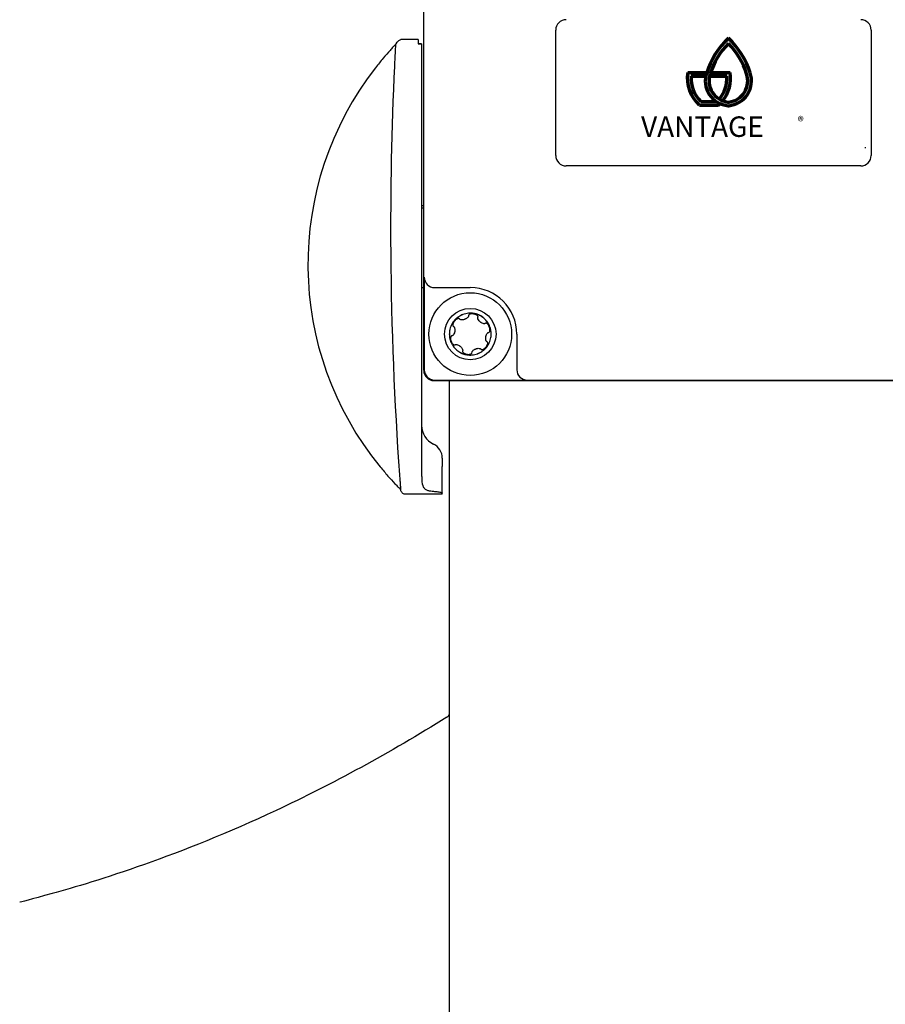
# Model space of a CAD drawing. Units: millimetres. Extents: x -2815 to 7458, y -10783 to 1479.
# Drawn here: x 4887 to 4971, y -8469 to -8374 of the extents above; entities that cross this region are included whole.
import ezdxf

# ---------------------------------------------------------------- set-up
doc = ezdxf.new("R2010")
doc.units = ezdxf.units.MM
doc.header["$LTSCALE"] = 20
doc.layers.add('Border', color=7, linetype='Continuous')
doc.layers.add('Border (ISO)', color=7, linetype='Continuous', lineweight=70)
doc.styles.add('Note Text (DIN)', font='txt')
doc.styles.get("Standard").update_dxf_attribs({"font": 'isocpeur.ttf'})
doc.dimstyles.new('Default (DIN)', dxfattribs={"dimscale": 17, "dimtxt": 2.5, "dimasz": 2.5, "dimexe": 3.175, "dimexo": 0.8, "dimgap": 0.8, "dimtad": 1, "dimrnd": 1e-08, "dimdsep": 46, "dimtxsty": 'Note Text (DIN)', "dimcen": 0.09, "dimdle": 10, "dimclrd": 256, "dimclre": 256, "dimclrt": 256, "dimadec": 0, "dimazin": 2, "dimtfac": 0.8, "dimtmove": 0, "dimatfit": 3, "dimfxl": 1, "dimtolj": 1, "dimlwd": -1, "dimlwe": -1, "dimarcsym": 0})

# ---------------------------------------------------------------- blocks, each defined once
blk = doc.blocks.new('logo')
h = blk.add_hatch(color=256)
h.dxf.hatch_style = 1
h.paths.add_polyline_path([(3245.2, 2257.9, 0.129449), (3128.5, 2073, 0.488671), (3243.7, 1895.5, 0.044082), (3247.2, 1895.5, 0.487433), (3361.9, 2073, 0.129449)])
h.paths.add_polyline_path([(3245.2, 2230, -0.117795), (3342.9, 2066.7, -0.479981), (3247.5, 1915.1, -0.057056), (3243, 1915.1, -0.47998), (3147.5, 2066.7, -0.117789)], flags=16)
h = blk.add_hatch(color=256)
h.dxf.hatch_style = 1
h.paths.add_polyline_path([(3192.2, 1898.4, 0.015082), (3200.7, 1906.6, -0.045296), (3179.5, 1918.4), (3097.1, 1918.4, -0.215554), (3044.6, 2053.6), (3123.4, 2053.6, -0.037376), (3128.5, 2073, -0.000395), (3128.8, 2073.6), (3026.6, 2073.6, 0.252378), (3089.2, 1898.4)])
h = blk.add_hatch(color=256)
h.dxf.hatch_style = 1
h.paths.add_polyline_path([(3196.1, 1931.3, 0.044757), (3214.5, 1922.2, 0.208541), (3254.8, 2073.6), (3149.8, 2073.6, 0.004437), (3147.5, 2066.7, 0.029635), (3143.9, 2053.6), (3236.3, 2053.6), (3236.8, 2053.6, -0.189682)])
for p, q in [((3026.6, 2073.6), (3128.8, 2073.6)), ((3149.8, 2073.6), (3254.8, 2073.6)), ((3123.4, 2053.6), (3044.6, 2053.6)), ((3045, 2053.6), (3123.4, 2053.6)), ((3143.9, 2053.6), (3236.8, 2053.6)), ((3236.3, 2053.6), (3143.9, 2053.6)), ((3097.1, 1918.4), (3179.5, 1918.4)), ((3089.2, 1898.4), (3192.2, 1898.4))]:
    blk.add_line(p, q)
for centre, radius, start, end in [((3538.1, 1943.9), 429.4, 132.9969, 162.5004), ((3538.1, 1943.9), 409.4, 135.6658, 162.5373), ((2952.4, 1943.9), 429.4, 17.4996, 47.0031), ((2952.4, 1943.9), 409.4, 17.4624, 44.3352), ((3220.4, 2044.1), 196.1, 171.334, 227.9915), ((3255.3, 2029.1), 134.1, 160.8878, 265.0616), ((3256, 2029.2), 114.8, 160.9086, 263.469), ((3060.9, 2044.1), 196.1, 321.5472, 8.666), ((3235.2, 2029.1), 134.1, 275.1578, 19.1023), ((3234.5, 2029.2), 114.8, 276.531, 19.0914), ((3220.4, 2044.1), 176.1, 176.893, 225.5498), ((3060.9, 2044.1), 176.1, 320.1456, 3.107), ((3060.9, 2044.1), 196.1, 312.0085, 315.4647), ((3245.2, 1935), 20, 263.469, 276.531), ((3245.4, 1915.4), 20, 265.0616, 275.1578)]:
    blk.add_arc(centre, radius, start, end)
blk = doc.blocks.new('cass zijkant boven')
at = {"layer": 'Border'}
for p, q in [((10187.365, 14841.701), (10187.365, 14933.701)), ((10200.133, 14862.481), (10200.133, 14874.627)), ((10230.633, 14874.627), (10230.633, 14862.481)), ((10186.815, 14873.701), (10185.139, 14873.701)), ((10186.815, 14873.701), (10186.822, 14873.292)), ((10186.822, 14873.301), (10187.165, 14873.301)), ((10187.165, 14873.292), (10186.822, 14873.292)), ((10187.165, 14873.301), (10187.165, 14873.292)), ((10187.165, 14873.292), (10187.165, 14872.788)), ((10187.165, 14872.788), (10187.165, 14871.152)), ((10187.165, 14871.152), (10187.165, 14831.738)), ((10230.075, 14863.191), (10230.075, 14863.29)), ((10229.633, 14861.481), (10201.133, 14861.481)), ((10187.365, 14857.601), (10187.165, 14857.601)), ((10187.165, 14857.406), (10187.365, 14857.406)), ((10187.418, 14850.701), (10187.418, 14841.754)), ((10187.165, 14849.701), (10187.365, 14849.701)), ((10188.417, 14849.701), (10191.866, 14849.701)), ((10196.365, 14845.202), (10196.365, 14841.754)), ((10188.417, 14840.754), (10197.365, 14840.754)), ((10188.365, 14840.701), (10242.418, 14840.701)), ((10189.865, 14555.378), (10189.865, 14840.701)), ((10233.865, 14840.701), (10189.865, 14840.701)), ((10189.165, 14833.201), (10189.165, 14832.396)), ((10189.165, 14829.815), (10189.165, 14832.396)), ((10189.165, 14829.701), (10185.628, 14829.701)), ((10189.165, 14829.701), (10189.165, 14829.815))]:
    blk.add_line(p, q, dxfattribs=at)
for radius in [4, 2.49]:
    blk.add_circle((10191.865, 14845.201), radius, dxfattribs=at)
for centre, radius, start, end in [((10201.133, 14874.627), 1, 90, 180), ((10229.633, 14874.627), 1, 0, 90), ((10207.123, 14851.949), 30.957, 142.05862, 219.24534), ((10201.133, 14862.481), 1, 180, 270), ((10229.633, 14862.481), 1, 270, 0), ((10189.165, 14836.364), 2, 180, 244.62307), ((10187.665, 14833.201), 1.5, 0, 64.62307)]:
    blk.add_arc(centre, radius, start, end, dxfattribs=at)
for centre, major_axis, ratio, start_param, end_param in [((10188.418, 14850.701), (-0.707, -0.707), 0.999695, 5.497939, 7.068431), ((10191.865, 14845.201), (3.183, 3.183), 0.999695, 5.497939, 7.068431), ((10192.23, 14846.919), (-0.532, 0.085), 0.449624, 6.278825, 6.398467), ((10190.564, 14846.381), (-0.343, -0.424), 0.44716, 6.278602, 6.39758), ((10193.457, 14845.933), (0.112, -0.315), 0.57009, 3.149212, 3.301236), ((10190.216, 14844.608), (0.172, -0.453), 0.474411, 6.280387, 6.406667), ((10193.172, 14844.028), (-0.338, -0.417), 0.450675, 3.137123, 3.257038), ((10191.643, 14843.465), (-0.389, 0.067), 0.524943, 3.143153, 3.282999), ((10188.365, 14841.701), (-0.707, -0.707), 0.999695, 5.497939, 7.068431), ((10188.418, 14841.754), (-0.707, -0.707), 0.999695, 5.497939, 7.068431), ((10197.365, 14841.754), (-0.707, -0.707), 0.999695, 5.497939, 7.068431), ((10185.79, 14807.293), (2.993, -3.016), 0.917262, 0.746011, 0.746057)]:
    blk.add_ellipse(centre, major_axis=major_axis, ratio=ratio, start_param=start_param, end_param=end_param, dxfattribs=at)
for points, knots in [([(10184.641, 14873.23), (10184.604, 14873.191), (10184.565, 14873.149), (10184.482, 14873.06), (10184.439, 14873.014), (10184.393, 14872.965), (10184.348, 14872.916), (10184.302, 14872.865), (10184.206, 14872.761), (10184.157, 14872.707), (10184.108, 14872.652)], [0, 0, 0, 0, 0.0243239, 0.0243239, 0.04864781, 0.04864781, 0.04864781, 0.07297171, 0.07297171, 0.09729561, 0.09729561, 0.09729561, 0.09729561]), ([(10184.108, 14872.652), (10183.896, 14872.417), (10183.672, 14872.16), (10183.2, 14871.599), (10182.951, 14871.293), (10182.709, 14870.983)], [0, 0, 0, 0, 0.1034742, 0.1034742, 0.2177482, 0.2177482, 0.2177482, 0.2177482]), ([(10184.593, 14872.334), (10184.592, 14872.307), (10184.59, 14872.27), (10184.584, 14872.152), (10184.579, 14872.058), (10184.566, 14871.802), (10184.558, 14871.629), (10184.544, 14871.333), (10184.538, 14871.22), (10184.533, 14871.105)], [0, 0, 0, 0, 0.0291716, 0.0291716, 0.0758463, 0.0758463, 0.1365233, 0.1365233, 0.1712462, 0.1712462, 0.1712462, 0.1712462]), ([(10184.533, 14871.105), (10184.252, 14865.137), (10184.13, 14859.084), (10184.227, 14845.797), (10184.521, 14838.575), (10185.025, 14831.571)], [0, 0, 0, 0, 1.807584, 1.807584, 3.983533, 3.983533, 3.983533, 3.983533]), ([(10193.763, 14845.908), (10193.733, 14845.987), (10193.664, 14846.142), (10193.528, 14846.366), (10193.358, 14846.577), (10193.173, 14846.754), (10192.974, 14846.902), (10192.823, 14846.989), (10192.715, 14847.041), (10192.651, 14847.07), (10192.58, 14847.098), (10192.509, 14847.123), (10192.468, 14847.136), (10192.397, 14847.156), (10192.314, 14847.177), (10192.158, 14847.208), (10191.953, 14847.229), (10191.691, 14847.223), (10191.425, 14847.184), (10191.177, 14847.112), (10190.948, 14847.011), (10190.784, 14846.916), (10190.658, 14846.827), (10190.582, 14846.767), (10190.525, 14846.718), (10190.493, 14846.689), (10190.439, 14846.639), (10190.391, 14846.589), (10190.34, 14846.533), (10190.261, 14846.441), (10190.145, 14846.283), (10190.019, 14846.052), (10189.924, 14845.801), (10189.867, 14845.558), (10189.84, 14845.315), (10189.84, 14845.123), (10189.854, 14844.969), (10189.867, 14844.873), (10189.881, 14844.799), (10189.89, 14844.757), (10189.907, 14844.685), (10189.925, 14844.618), (10189.948, 14844.548), (10189.961, 14844.513), (10189.967, 14844.495)], [0.5, 0.5, 0.5, 0.5, 0.5190313, 0.5385588, 0.5601834, 0.5816382, 0.5975347, 0.6166341, 0.6214949, 0.624748, 0.6324385, 0.6390422, 0.6460727, 0.6497816, 0.657935, 0.6660184, 0.6857253, 0.7053313, 0.7263898, 0.7476662, 0.7639715, 0.7831937, 0.7914, 0.7991803, 0.8058465, 0.8129299, 0.8166707, 0.824885, 0.8291687, 0.8339595, 0.8525884, 0.8737986, 0.8936856, 0.9136942, 0.9306444, 0.9499625, 0.9581711, 0.965933, 0.9725747, 0.9796279, 0.9833447, 0.9914888, 0.9957312, 1, 1, 1, 1]), ([(10190.813, 14846.675), (10190.802, 14846.683), (10190.79, 14846.69), (10190.764, 14846.699), (10190.75, 14846.702), (10190.723, 14846.703), (10190.711, 14846.702), (10190.681, 14846.698), (10190.669, 14846.695), (10190.639, 14846.687), (10190.62, 14846.679), (10190.58, 14846.66), (10190.56, 14846.649), (10190.529, 14846.63), (10190.512, 14846.619), (10190.465, 14846.583), (10190.443, 14846.564), (10190.406, 14846.529), (10190.392, 14846.515), (10190.371, 14846.492), (10190.363, 14846.483), (10190.347, 14846.465), (10190.339, 14846.455), (10190.322, 14846.434), (10190.313, 14846.421), (10190.285, 14846.383), (10190.268, 14846.357), (10190.22, 14846.272), (10190.197, 14846.215), (10190.173, 14846.119), (10190.17, 14846.079), (10190.178, 14846.027), (10190.184, 14846.008), (10190.2, 14845.979), (10190.209, 14845.967), (10190.22, 14845.958)], [-0.1026252, -0.1026252, -0.1026252, -0.1026252, -0.0992886, -0.0992886, -0.0958884, -0.0958884, -0.0928288, -0.0928288, -0.0885647, -0.0885647, -0.0771164, -0.0771164, -0.0629818, -0.0629818, -0.0560371, -0.0560371, -0.0499109, -0.0499109, -0.0462571, -0.0462571, -0.0439336, -0.0439336, -0.0417237, -0.0417237, -0.0387095, -0.0387095, -0.0327243, -0.0327243, -0.020395, -0.020395, -0.0101536, -0.0101536, -0.0044625, -0.0044625, 0, 0, 0, 0]), ([(10190.45, 14846.649), (10190.379, 14846.577), (10190.288, 14846.475), (10190.21, 14846.369), (10190.205, 14846.361)], [0.81690688, 0.81690688, 0.81690688, 0.81690688, 0.84375, 0.84575121, 0.84575121, 0.84575121, 0.84575121]), ([(10191.697, 14846.975), (10191.698, 14846.959), (10191.697, 14846.942), (10191.687, 14846.908), (10191.679, 14846.89), (10191.649, 14846.838), (10191.615, 14846.8), (10191.532, 14846.731), (10191.487, 14846.703), (10191.424, 14846.67), (10191.406, 14846.661), (10191.378, 14846.648), (10191.368, 14846.644), (10191.353, 14846.638), (10191.347, 14846.636), (10191.335, 14846.632), (10191.33, 14846.63), (10191.318, 14846.625), (10191.311, 14846.623), (10191.29, 14846.616), (10191.275, 14846.611), (10191.23, 14846.598), (10191.199, 14846.591), (10191.122, 14846.578), (10191.057, 14846.571), (10190.959, 14846.583), (10190.925, 14846.59), (10190.882, 14846.61), (10190.87, 14846.617), (10190.849, 14846.634), (10190.84, 14846.643), (10190.832, 14846.653)], [-0.1459602, -0.1459602, -0.1459602, -0.1459602, -0.1364367, -0.1364367, -0.1260074, -0.1260074, -0.1025583, -0.1025583, -0.0808646, -0.0808646, -0.0722247, -0.0722247, -0.0678048, -0.0678048, -0.0650773, -0.0650773, -0.0626107, -0.0626107, -0.059445, -0.059445, -0.0530406, -0.0530406, -0.0392899, -0.0392899, -0.0187421, -0.0187421, -0.0083009, -0.0083009, -0.0040074, -0.0040074, 0, 0, 0, 0]), ([(10191.123, 14847.085), (10191.068, 14847.063), (10191.006, 14847.035), (10190.944, 14847.004), (10190.933, 14846.999), (10190.929, 14846.996)], [0.75063072, 0.75063072, 0.75063072, 0.75063072, 0.7639715, 0.765625, 0.76674686, 0.76674686, 0.76674686, 0.76674686]), ([(10192.615, 14846.85), (10192.617, 14846.859), (10192.617, 14846.869), (10192.615, 14846.889), (10192.613, 14846.9), (10192.605, 14846.921), (10192.598, 14846.937), (10192.578, 14846.964), (10192.569, 14846.975), (10192.545, 14847), (10192.534, 14847.009), (10192.498, 14847.037), (10192.475, 14847.051), (10192.439, 14847.07), (10192.429, 14847.075), (10192.414, 14847.082), (10192.409, 14847.085), (10192.401, 14847.088), (10192.397, 14847.09), (10192.364, 14847.104), (10192.335, 14847.114), (10192.302, 14847.124), (10192.28, 14847.131), (10192.238, 14847.14), (10192.224, 14847.143), (10192.196, 14847.149), (10192.182, 14847.151), (10192.15, 14847.155), (10192.133, 14847.157), (10192.084, 14847.161), (10192.053, 14847.162), (10191.969, 14847.16), (10191.914, 14847.154), (10191.819, 14847.127), (10191.781, 14847.11), (10191.738, 14847.076), (10191.724, 14847.062), (10191.706, 14847.033), (10191.7, 14847.019), (10191.698, 14847.004)], [-0.07509931, -0.07509931, -0.07509931, -0.07509931, -0.07379099, -0.07379099, -0.07256887, -0.07256887, -0.07177065, -0.07177065, -0.07116837, -0.07116837, -0.07022587, -0.07022587, -0.06717121, -0.06717121, -0.06591211, -0.06591211, -0.06513657, -0.06513657, -0.06413263, -0.06413263, -0.05784473, -0.05784473, -0.05083638, -0.05083638, -0.04738905, -0.04738905, -0.04401726, -0.04401726, -0.04001182, -0.04001182, -0.03294708, -0.03294708, -0.02096928, -0.02096928, -0.01038254, -0.01038254, -0.00454382, -0.00454382, 0, 0, 0, 0]), ([(10193.712, 14846.032), (10193.702, 14846.053), (10193.537, 14846.392), (10193.237, 14846.736), (10192.862, 14846.965), (10192.788, 14847.004), (10192.74, 14847.028), (10192.714, 14847.04), (10192.687, 14847.052), (10192.673, 14847.058), (10192.659, 14847.064), (10192.628, 14847.077), (10192.596, 14847.089), (10192.533, 14847.114), (10192.5, 14847.126), (10192.454, 14847.139), (10192.44, 14847.143), (10192.427, 14847.147), (10192.398, 14847.155), (10192.364, 14847.164), (10192.33, 14847.172), (10192.293, 14847.181), (10192.257, 14847.188), (10192.227, 14847.194), (10192.224, 14847.194)], [0.5101367, 0.5101367, 0.5101367, 0.5101367, 0.515625, 0.5987706, 0.609375, 0.6166341, 0.6182912, 0.6214949, 0.6232985, 0.624748, 0.625, 0.6266392, 0.6324087, 0.6328125, 0.6444059, 0.6460727, 0.647683, 0.6484375, 0.6497816, 0.6557461, 0.65625, 0.657935, 0.664096, 0.6648344, 0.6648344, 0.6648344, 0.6648344]), ([(10193.317, 14846.234), (10193.305, 14846.226), (10193.292, 14846.219), (10193.262, 14846.21), (10193.246, 14846.208), (10193.193, 14846.205), (10193.152, 14846.212), (10193.057, 14846.24), (10193.002, 14846.265), (10192.923, 14846.313), (10192.904, 14846.326), (10192.876, 14846.346), (10192.867, 14846.353), (10192.853, 14846.364), (10192.848, 14846.368), (10192.838, 14846.376), (10192.834, 14846.379), (10192.824, 14846.388), (10192.819, 14846.392), (10192.804, 14846.405), (10192.795, 14846.414), (10192.766, 14846.442), (10192.747, 14846.461), (10192.679, 14846.539), (10192.637, 14846.603), (10192.602, 14846.698), (10192.596, 14846.726), (10192.594, 14846.764), (10192.594, 14846.776), (10192.598, 14846.8), (10192.602, 14846.811), (10192.606, 14846.822)], [-0.08095029, -0.08095029, -0.08095029, -0.08095029, -0.07614736, -0.07614736, -0.07097829, -0.07097829, -0.05936693, -0.05936693, -0.04675814, -0.04675814, -0.04263087, -0.04263087, -0.04056107, -0.04056107, -0.03935608, -0.03935608, -0.03830996, -0.03830996, -0.03703376, -0.03703376, -0.03464827, -0.03464827, -0.02966918, -0.02966918, -0.01513503, -0.01513503, -0.00746219, -0.00746219, -0.0036219, -0.0036219, 0, 0, 0, 0]), ([(10192.606, 14846.822), (10192.608, 14846.826), (10192.61, 14846.831), (10192.613, 14846.84), (10192.614, 14846.845), (10192.615, 14846.85)], [-0.00301865, -0.00301865, -0.00301865, -0.00301865, -0.001497498, -0.001497498, 0, 0, 0, 0]), ([(10189.883, 14845.615), (10189.878, 14845.591), (10189.873, 14845.562), (10189.857, 14845.465), (10189.846, 14845.361), (10189.839, 14845.121), (10189.858, 14844.939), (10189.874, 14844.835), (10189.875, 14844.833)], [0.90820317, 0.90820317, 0.90820317, 0.90820317, 0.91369415, 0.91519639, 0.93064437, 0.9375, 0.96875, 0.96927696, 0.96927696, 0.96927696, 0.96927696]), ([(10189.967, 14844.495), (10189.997, 14844.416), (10190.066, 14844.261), (10190.203, 14844.037), (10190.372, 14843.825), (10190.558, 14843.649), (10190.756, 14843.501), (10190.907, 14843.413), (10191.016, 14843.361), (10191.08, 14843.333), (10191.15, 14843.305), (10191.221, 14843.28), (10191.262, 14843.267), (10191.333, 14843.246), (10191.416, 14843.225), (10191.573, 14843.195), (10191.777, 14843.174), (10192.039, 14843.179), (10192.305, 14843.219), (10192.553, 14843.291), (10192.782, 14843.391), (10192.946, 14843.487), (10193.072, 14843.576), (10193.149, 14843.636), (10193.205, 14843.684), (10193.238, 14843.713), (10193.291, 14843.764), (10193.34, 14843.813), (10193.391, 14843.87), (10193.47, 14843.962), (10193.585, 14844.12), (10193.711, 14844.351), (10193.806, 14844.602), (10193.863, 14844.844), (10193.891, 14845.088), (10193.89, 14845.28), (10193.877, 14845.434), (10193.863, 14845.53), (10193.849, 14845.604), (10193.841, 14845.646), (10193.823, 14845.718), (10193.805, 14845.784), (10193.782, 14845.855), (10193.77, 14845.89), (10193.763, 14845.908)], [0, 0, 0, 0, 0.0190312, 0.0385588, 0.0601834, 0.0816382, 0.0975346, 0.116634, 0.1214948, 0.1247479, 0.1324384, 0.1390421, 0.1460726, 0.1497815, 0.1579349, 0.1660184, 0.1857252, 0.2053312, 0.2263897, 0.2476661, 0.2639714, 0.2831937, 0.2913999, 0.2991802, 0.3058464, 0.3129298, 0.3166706, 0.3248849, 0.3291686, 0.3339594, 0.3525883, 0.3737986, 0.3936855, 0.4136941, 0.4306443, 0.4499624, 0.458171, 0.4659329, 0.4725746, 0.4796278, 0.4833446, 0.4914883, 0.4957279, 0.5, 0.5, 0.5, 0.5]), ([(10190.245, 14845.943), (10190.257, 14845.937), (10190.269, 14845.929), (10190.29, 14845.91), (10190.3, 14845.898), (10190.327, 14845.859), (10190.342, 14845.824), (10190.367, 14845.732), (10190.376, 14845.669), (10190.374, 14845.568), (10190.372, 14845.544), (10190.369, 14845.509), (10190.367, 14845.497), (10190.365, 14845.478), (10190.364, 14845.471), (10190.362, 14845.458), (10190.361, 14845.452), (10190.359, 14845.44), (10190.357, 14845.433), (10190.354, 14845.414), (10190.351, 14845.402), (10190.342, 14845.365), (10190.335, 14845.341), (10190.304, 14845.249), (10190.274, 14845.186), (10190.213, 14845.103), (10190.189, 14845.079), (10190.154, 14845.055), (10190.142, 14845.048), (10190.117, 14845.038), (10190.104, 14845.034), (10190.091, 14845.033)], [-0.08504979, -0.08504979, -0.08504979, -0.08504979, -0.08013446, -0.08013446, -0.07489616, -0.07489616, -0.0633993, -0.0633993, -0.04909926, -0.04909926, -0.04457336, -0.04457336, -0.04227273, -0.04227273, -0.04092773, -0.04092773, -0.03980625, -0.03980625, -0.03850857, -0.03850857, -0.03613779, -0.03613779, -0.03123745, -0.03123745, -0.01718041, -0.01718041, -0.00830878, -0.00830878, -0.00400992, -0.00400992, 0, 0, 0, 0]), ([(10193.716, 14845.891), (10193.713, 14845.9), (10193.709, 14845.909), (10193.702, 14845.927), (10193.698, 14845.937), (10193.683, 14845.97), (10193.671, 14845.993), (10193.637, 14846.056), (10193.61, 14846.096), (10193.544, 14846.176), (10193.505, 14846.209), (10193.446, 14846.242), (10193.423, 14846.251), (10193.39, 14846.255), (10193.379, 14846.255), (10193.36, 14846.253), (10193.351, 14846.251), (10193.343, 14846.248)], [-0.04677518, -0.04677518, -0.04677518, -0.04677518, -0.04464625, -0.04464625, -0.04227621, -0.04227621, -0.03640435, -0.03640435, -0.02597748, -0.02597748, -0.0129548, -0.0129548, -0.0058402, -0.0058402, -0.00274472, -0.00274472, 0, 0, 0, 0]), ([(10193.668, 14845.376), (10193.675, 14845.379), (10193.681, 14845.382), (10193.695, 14845.391), (10193.701, 14845.396), (10193.718, 14845.412), (10193.727, 14845.424), (10193.743, 14845.451), (10193.748, 14845.465), (10193.758, 14845.493), (10193.762, 14845.509), (10193.772, 14845.565), (10193.772, 14845.593), (10193.771, 14845.633), (10193.77, 14845.656), (10193.765, 14845.696), (10193.763, 14845.713), (10193.755, 14845.76), (10193.749, 14845.787), (10193.737, 14845.827), (10193.733, 14845.84), (10193.725, 14845.866), (10193.72, 14845.879), (10193.716, 14845.891)], [-0.08390734, -0.08390734, -0.08390734, -0.08390734, -0.08051104, -0.08051104, -0.0767936, -0.0767936, -0.07016015, -0.07016015, -0.06333826, -0.06333826, -0.05634694, -0.05634694, -0.0384644, -0.0384644, -0.02383563, -0.02383563, -0.01646244, -0.01646244, -0.00822142, -0.00822142, -0.00395111, -0.00395111, -0.000001, -0.000001, -0.000001, -0.000001]), ([(10193.82, 14845.73), (10193.816, 14845.745), (10193.802, 14845.793), (10193.785, 14845.846), (10193.772, 14845.882)], [0.4859654, 0.4859654, 0.4859654, 0.4859654, 0.48973806, 0.49793973, 0.49793973, 0.49793973, 0.49793973]), ([(10193.889, 14845.155), (10193.889, 14845.16), (10193.89, 14845.304), (10193.874, 14845.458), (10193.857, 14845.561)], [0.43645717, 0.43645717, 0.43645717, 0.43645717, 0.4375, 0.4685318, 0.4685318, 0.4685318, 0.4685318]), ([(10189.914, 14844.662), (10189.919, 14844.644), (10189.93, 14844.606), (10189.948, 14844.549), (10189.961, 14844.513), (10189.967, 14844.495)], [0.98680382, 0.98680382, 0.98680382, 0.98680382, 0.99148878, 0.99573118, 1, 1, 1, 1]), ([(10190.063, 14845.027), (10190.056, 14845.024), (10190.049, 14845.021), (10190.036, 14845.012), (10190.029, 14845.007), (10190.012, 14844.991), (10190.003, 14844.979), (10189.988, 14844.952), (10189.982, 14844.938), (10189.973, 14844.909), (10189.969, 14844.894), (10189.959, 14844.837), (10189.959, 14844.81), (10189.959, 14844.767), (10189.961, 14844.747), (10189.965, 14844.709), (10189.967, 14844.692), (10189.975, 14844.645), (10189.981, 14844.619), (10189.993, 14844.577), (10189.997, 14844.563), (10190.006, 14844.536), (10190.01, 14844.524), (10190.014, 14844.512)], [-0.08177264, -0.08177264, -0.08177264, -0.08177264, -0.07874546, -0.07874546, -0.075433, -0.075433, -0.0694961, -0.0694961, -0.06335143, -0.06335143, -0.05701375, -0.05701375, -0.04097266, -0.04097266, -0.02609599, -0.02609599, -0.01730141, -0.01730141, -0.00850462, -0.00850462, -0.00388628, -0.00388628, -0.000001, -0.000001, -0.000001, -0.000001]), ([(10193.281, 14843.755), (10193.352, 14843.826), (10193.462, 14843.949), (10193.551, 14844.079), (10193.588, 14844.136), (10193.637, 14844.218), (10193.759, 14844.457), (10193.841, 14844.721), (10193.872, 14844.93), (10193.876, 14844.968), (10193.876, 14844.97)], [0.3170067, 0.3170067, 0.3170067, 0.3170067, 0.34375, 0.351858, 0.3525883, 0.359375, 0.3737986, 0.4136941, 0.421875, 0.4223463, 0.4223463, 0.4223463, 0.4223463]), ([(10193.486, 14844.46), (10193.474, 14844.465), (10193.464, 14844.472), (10193.445, 14844.489), (10193.436, 14844.499), (10193.41, 14844.533), (10193.396, 14844.562), (10193.366, 14844.651), (10193.355, 14844.721), (10193.356, 14844.83), (10193.358, 14844.856), (10193.362, 14844.894), (10193.363, 14844.906), (10193.366, 14844.926), (10193.367, 14844.932), (10193.369, 14844.945), (10193.37, 14844.95), (10193.372, 14844.962), (10193.373, 14844.969), (10193.377, 14844.987), (10193.379, 14844.998), (10193.387, 14845.033), (10193.394, 14845.055), (10193.423, 14845.146), (10193.449, 14845.201), (10193.505, 14845.286), (10193.533, 14845.315), (10193.569, 14845.344), (10193.583, 14845.352), (10193.611, 14845.364), (10193.625, 14845.368), (10193.639, 14845.37)], [-0.06319114, -0.06319114, -0.06319114, -0.06319114, -0.06029108, -0.06029108, -0.05723188, -0.05723188, -0.05068578, -0.05068578, -0.04017923, -0.04017923, -0.03690018, -0.03690018, -0.03529062, -0.03529062, -0.03440836, -0.03440836, -0.03368064, -0.03368064, -0.03282394, -0.03282394, -0.03132596, -0.03132596, -0.02829008, -0.02829008, -0.01890072, -0.01890072, -0.00938663, -0.00938663, -0.00449696, -0.00449696, 0, 0, 0, 0]), ([(10189.967, 14844.495), (10189.997, 14844.417), (10190.174, 14844.021), (10190.505, 14843.658), (10190.868, 14843.438), (10190.942, 14843.399), (10190.99, 14843.375), (10191.016, 14843.363), (10191.043, 14843.351), (10191.057, 14843.345), (10191.071, 14843.339), (10191.102, 14843.326), (10191.134, 14843.313), (10191.203, 14843.287), (10191.238, 14843.274), (10191.29, 14843.26), (10191.304, 14843.256), (10191.333, 14843.248), (10191.366, 14843.239), (10191.401, 14843.23), (10191.436, 14843.222), (10191.473, 14843.214), (10191.503, 14843.209), (10191.506, 14843.208)], [0.0000107, 0.0000107, 0.0000107, 0.0000107, 0.0190312, 0.0987471, 0.109375, 0.116634, 0.1181891, 0.1214948, 0.1231905, 0.1247479, 0.125, 0.1265304, 0.132408, 0.1328125, 0.1460726, 0.1476123, 0.1484375, 0.1497815, 0.1557009, 0.15625, 0.1579349, 0.1640784, 0.1648411, 0.1648411, 0.1648411, 0.1648411]), ([(10190.014, 14844.512), (10190.019, 14844.501), (10190.024, 14844.488), (10190.032, 14844.467), (10190.035, 14844.461), (10190.047, 14844.435), (10190.057, 14844.414), (10190.091, 14844.351), (10190.118, 14844.309), (10190.186, 14844.227), (10190.225, 14844.194), (10190.283, 14844.161), (10190.306, 14844.152), (10190.34, 14844.148), (10190.351, 14844.147), (10190.37, 14844.15), (10190.379, 14844.152), (10190.387, 14844.155)], [-0.04731343, -0.04731343, -0.04731343, -0.04731343, -0.04367178, -0.04367178, -0.04221833, -0.04221833, -0.03711168, -0.03711168, -0.02596988, -0.02596988, -0.01309498, -0.01309498, -0.00590938, -0.00590938, -0.00277631, -0.00277631, 0, 0, 0, 0]), ([(10190.413, 14844.169), (10190.426, 14844.178), (10190.441, 14844.184), (10190.473, 14844.193), (10190.491, 14844.195), (10190.55, 14844.196), (10190.597, 14844.188), (10190.699, 14844.151), (10190.749, 14844.126), (10190.813, 14844.086), (10190.83, 14844.074), (10190.856, 14844.056), (10190.864, 14844.049), (10190.878, 14844.039), (10190.883, 14844.035), (10190.892, 14844.027), (10190.897, 14844.023), (10190.906, 14844.015), (10190.912, 14844.01), (10190.928, 14843.996), (10190.938, 14843.987), (10190.97, 14843.956), (10190.99, 14843.935), (10191.043, 14843.871), (10191.075, 14843.826), (10191.123, 14843.73), (10191.131, 14843.693), (10191.136, 14843.652), (10191.137, 14843.637), (10191.133, 14843.607), (10191.13, 14843.594), (10191.124, 14843.581)], [-0.05836149, -0.05836149, -0.05836149, -0.05836149, -0.0554708, -0.0554708, -0.05232733, -0.05232733, -0.04507742, -0.04507742, -0.03771427, -0.03771427, -0.03482257, -0.03482257, -0.0333521, -0.0333521, -0.03246049, -0.03246049, -0.03166378, -0.03166378, -0.03066216, -0.03066216, -0.02869882, -0.02869882, -0.02453866, -0.02453866, -0.0169699, -0.0169699, -0.0091313, -0.0091313, -0.00437989, -0.00437989, 0, 0, 0, 0]), ([(10191.124, 14843.581), (10191.122, 14843.576), (10191.12, 14843.572), (10191.117, 14843.563), (10191.116, 14843.558), (10191.115, 14843.553)], [-0.003018906, -0.003018906, -0.003018906, -0.003018906, -0.001497733, -0.001497733, 0, 0, 0, 0]), ([(10192.034, 14843.427), (10192.032, 14843.444), (10192.034, 14843.461), (10192.044, 14843.496), (10192.052, 14843.513), (10192.083, 14843.566), (10192.116, 14843.603), (10192.199, 14843.672), (10192.243, 14843.7), (10192.307, 14843.733), (10192.325, 14843.742), (10192.353, 14843.754), (10192.362, 14843.758), (10192.378, 14843.764), (10192.384, 14843.767), (10192.395, 14843.771), (10192.4, 14843.773), (10192.413, 14843.778), (10192.42, 14843.78), (10192.441, 14843.787), (10192.455, 14843.792), (10192.5, 14843.804), (10192.531, 14843.811), (10192.609, 14843.825), (10192.674, 14843.832), (10192.772, 14843.82), (10192.806, 14843.812), (10192.849, 14843.792), (10192.861, 14843.785), (10192.881, 14843.769), (10192.891, 14843.76), (10192.898, 14843.749)], [-0.1471507, -0.1471507, -0.1471507, -0.1471507, -0.1374298, -0.1374298, -0.126763, -0.126763, -0.1032298, -0.1032298, -0.0813642, -0.0813642, -0.0726504, -0.0726504, -0.0681909, -0.0681909, -0.0654362, -0.0654362, -0.0629427, -0.0629427, -0.0597389, -0.0597389, -0.0532482, -0.0532482, -0.0393075, -0.0393075, -0.0186239, -0.0186239, -0.0082573, -0.0082573, -0.0039875, -0.0039875, 0, 0, 0, 0]), ([(10192.918, 14843.728), (10192.927, 14843.72), (10192.938, 14843.714), (10192.962, 14843.705), (10192.976, 14843.702), (10193.003, 14843.7), (10193.016, 14843.7), (10193.039, 14843.703), (10193.051, 14843.705), (10193.085, 14843.714), (10193.102, 14843.72), (10193.144, 14843.739), (10193.165, 14843.75), (10193.199, 14843.771), (10193.216, 14843.782), (10193.262, 14843.817), (10193.284, 14843.836), (10193.322, 14843.872), (10193.337, 14843.886), (10193.36, 14843.911), (10193.368, 14843.92), (10193.385, 14843.939), (10193.392, 14843.949), (10193.41, 14843.971), (10193.42, 14843.984), (10193.448, 14844.024), (10193.466, 14844.052), (10193.513, 14844.137), (10193.536, 14844.193), (10193.558, 14844.287), (10193.56, 14844.326), (10193.552, 14844.378), (10193.546, 14844.396), (10193.53, 14844.425), (10193.521, 14844.436), (10193.51, 14844.445)], [-0.1173408, -0.1173408, -0.1173408, -0.1173408, -0.1098839, -0.1098839, -0.1012891, -0.1012891, -0.0935378, -0.0935378, -0.0873389, -0.0873389, -0.0781911, -0.0781911, -0.0642475, -0.0642475, -0.0571645, -0.0571645, -0.0507814, -0.0507814, -0.0467129, -0.0467129, -0.0441704, -0.0441704, -0.0417728, -0.0417728, -0.0385212, -0.0385212, -0.0320732, -0.0320732, -0.0200483, -0.0200483, -0.0098667, -0.0098667, -0.0043455, -0.0043455, 0, 0, 0, 0]), ([(10191.115, 14843.553), (10191.114, 14843.546), (10191.114, 14843.538), (10191.114, 14843.522), (10191.115, 14843.514), (10191.122, 14843.489), (10191.129, 14843.474), (10191.145, 14843.447), (10191.154, 14843.436), (10191.171, 14843.417), (10191.18, 14843.408), (10191.208, 14843.384), (10191.224, 14843.372), (10191.259, 14843.35), (10191.276, 14843.34), (10191.312, 14843.322), (10191.326, 14843.316), (10191.367, 14843.298), (10191.397, 14843.289), (10191.427, 14843.279), (10191.448, 14843.273), (10191.492, 14843.262), (10191.506, 14843.259), (10191.534, 14843.254), (10191.548, 14843.252), (10191.58, 14843.247), (10191.597, 14843.245), (10191.646, 14843.241), (10191.677, 14843.24), (10191.76, 14843.242), (10191.815, 14843.248), (10191.911, 14843.275), (10191.949, 14843.292), (10191.992, 14843.326), (10192.006, 14843.34), (10192.021, 14843.363), (10192.024, 14843.37), (10192.029, 14843.384), (10192.031, 14843.391), (10192.033, 14843.398)], [-0.07877996, -0.07877996, -0.07877996, -0.07877996, -0.07835671, -0.07835671, -0.07789771, -0.07789771, -0.07691745, -0.07691745, -0.0754905, -0.0754905, -0.07365016, -0.07365016, -0.06986085, -0.06986085, -0.06648727, -0.06648727, -0.06373534, -0.06373534, -0.05798461, -0.05798461, -0.05072278, -0.05072278, -0.04737859, -0.04737859, -0.04404248, -0.04404248, -0.04005347, -0.04005347, -0.03301409, -0.03301409, -0.02106002, -0.02106002, -0.01040538, -0.01040538, -0.00452857, -0.00452857, -0.00217093, -0.00217093, 0, 0, 0, 0]), ([(10192.609, 14843.318), (10192.664, 14843.34), (10192.724, 14843.368), (10192.787, 14843.399), (10192.798, 14843.404), (10192.802, 14843.407)], [0.25072588, 0.25072588, 0.25072588, 0.25072588, 0.26397141, 0.265625, 0.26679445, 0.26679445, 0.26679445, 0.26679445]), ([(10183.149, 14832.364), (10183.398, 14832.06), (10183.653, 14831.759), (10184.138, 14831.21), (10184.368, 14830.958), (10184.585, 14830.727)], [0, 0, 0, 0, 0.1141976, 0.1141976, 0.2177482, 0.2177482, 0.2177482, 0.2177482]), ([(10185.025, 14831.571), (10185.032, 14831.476), (10185.039, 14831.384), (10185.055, 14831.156), (10185.065, 14831.026), (10185.084, 14830.767), (10185.093, 14830.649), (10185.102, 14830.527), (10185.105, 14830.495), (10185.106, 14830.476)], [0, 0, 0, 0, 0.0293662, 0.0293662, 0.0763522, 0.0763522, 0.1374339, 0.1374339, 0.1713473, 0.1713473, 0.1713473, 0.1713473]), ([(10187.166, 14831.478), (10187.168, 14831.347), (10187.17, 14831.219), (10187.191, 14830.819), (10187.229, 14830.577), (10187.368, 14830.328), (10187.426, 14830.258), (10187.572, 14830.148), (10187.66, 14830.107), (10187.841, 14830.052), (10187.942, 14830.033), (10188.053, 14830.02)], [0.8733034, 0.8733034, 0.8733034, 0.8733034, 0.9126699, 0.9126699, 1.0028159, 1.0028159, 1.0424665, 1.0424665, 1.0821171, 1.0821171, 1.120762, 1.120762, 1.120762, 1.120762]), ([(10184.585, 14830.727), (10184.636, 14830.673), (10184.686, 14830.621), (10184.784, 14830.518), (10184.831, 14830.468), (10184.878, 14830.421), (10184.924, 14830.373), (10184.968, 14830.327), (10185.053, 14830.24), (10185.094, 14830.2), (10185.131, 14830.162)], [0, 0, 0, 0, 0.02432417, 0.02432417, 0.04864835, 0.04864835, 0.04864835, 0.07297252, 0.07297252, 0.0972967, 0.0972967, 0.0972967, 0.0972967]), ([(10185.125, 14830.23), (10185.126, 14830.209), (10185.128, 14830.192), (10185.131, 14830.167), (10185.132, 14830.161), (10185.131, 14830.162)], [0, 0, 0, 0, 0.0214658, 0.0214658, 0.04544514, 0.04544514, 0.04544514, 0.04544514]), ([(10185.628, 14829.701), (10185.623, 14829.701), (10185.617, 14829.701), (10185.596, 14829.702), (10185.579, 14829.703), (10185.514, 14829.712), (10185.465, 14829.726), (10185.372, 14829.769), (10185.326, 14829.799), (10185.249, 14829.872), (10185.215, 14829.915), (10185.164, 14830.008), (10185.146, 14830.059), (10185.135, 14830.12), (10185.133, 14830.129), (10185.132, 14830.142), (10185.131, 14830.146), (10185.131, 14830.152), (10185.13, 14830.155), (10185.13, 14830.158), (10185.13, 14830.159), (10185.13, 14830.161), (10185.13, 14830.161), (10185.13, 14830.162), (10185.13, 14830.162), (10185.13, 14830.163), (10185.13, 14830.163), (10185.13, 14830.163), (10185.13, 14830.163), (10185.13, 14830.163), (10185.13, 14830.163), (10185.13, 14830.163), (10185.13, 14830.163), (10185.13, 14830.163)], [0, 0, 0, 0, 0.00163325, 0.00163325, 0.00653825, 0.00653825, 0.02140059, 0.02140059, 0.03736919, 0.03736919, 0.0532997, 0.0532997, 0.06923156, 0.06923156, 0.07184625, 0.07184625, 0.07315685, 0.07315685, 0.07381256, 0.07381256, 0.07414046, 0.07414046, 0.07430442, 0.07430442, 0.0743864, 0.0743864, 0.07442739, 0.07442739, 0.07444789, 0.07444789, 0.07445813, 0.07445813, 0.07446972, 0.07446972, 0.07446972, 0.07446972]), ([(10188.308, 14829.996), (10188.465, 14829.984), (10188.608, 14829.967), (10188.858, 14829.929), (10188.974, 14829.905), (10189.127, 14829.857), (10189.165, 14829.834), (10189.165, 14829.815)], [0.9703928, 0.9703928, 0.9703928, 0.9703928, 1.0197593, 1.0197593, 1.0767458, 1.0767458, 1.1337323, 1.1337323, 1.1337323, 1.1337323]), ([(10189.609, 14808.136), (10189.65, 14808.161), (10189.688, 14808.192), (10189.753, 14808.259), (10189.78, 14808.294), (10189.824, 14808.371), (10189.84, 14808.412), (10189.86, 14808.49), (10189.865, 14808.526), (10189.865, 14808.562)], [-0.05255825, -0.05255825, -0.05255825, -0.05255825, -0.03805501, -0.03805501, -0.02466836, -0.02466836, -0.01138809, -0.01138809, -0.00052998, -0.00052998, -0.00052998, -0.00052998]), ([(10189.609, 14808.136), (10184.098, 14804.683), (10178.477, 14801.629), (10168.442, 14796.933), (10164.111, 14795.213), (10156.585, 14792.549), (10153.528, 14791.647), (10149.381, 14790.488), (10148.307, 14790.227), (10148.297, 14790.224), (10148.297, 14790.224), (10148.297, 14790.224)], [-14.00974, -14.00974, -14.00974, -14.00974, -12.05655, -12.05655, -10.375362, -10.375362, -8.67756, -8.67756, -7.012322, -7.012322, -7.004958, -7.004958, -7.004958, -7.004958])]:
    blk.add_open_spline(points, degree=3, knots=knots, dxfattribs=at)
for points in [[(10184.634, 14873.115), (10184.626, 14872.978), (10184.612, 14872.716), (10184.593, 14872.334)], [(10184.636, 14873.161), (10184.635, 14873.147), (10184.634, 14873.132), (10184.634, 14873.115)], [(10184.641, 14873.23), (10184.642, 14873.231), (10184.638, 14873.201), (10184.636, 14873.161)], [(10184.64, 14873.228), (10184.64, 14873.228), (10184.91, 14873.701), (10185.139, 14873.701)], [(10190.832, 14846.653), (10190.827, 14846.661), (10190.82, 14846.669), (10190.813, 14846.675)], [(10190.091, 14845.033), (10190.081, 14845.032), (10190.072, 14845.03), (10190.063, 14845.027)], [(10193.639, 14845.37), (10193.649, 14845.371), (10193.658, 14845.373), (10193.668, 14845.376)], [(10192.898, 14843.749), (10192.904, 14843.741), (10192.91, 14843.734), (10192.918, 14843.728)], [(10187.165, 14831.738), (10187.165, 14831.652), (10187.166, 14831.566), (10187.166, 14831.478)], [(10185.106, 14830.476), (10185.112, 14830.393), (10185.117, 14830.326), (10185.121, 14830.276)], [(10185.121, 14830.276), (10185.122, 14830.259), (10185.124, 14830.244), (10185.125, 14830.23)], [(10188.053, 14830.02), (10188.134, 14830.011), (10188.219, 14830.003), (10188.308, 14829.996)]]:
    blk.add_open_spline(points, degree=3, dxfattribs=at)
at = {"xscale": 0.018, "yscale": 0.018, "zscale": 0.018}
blk.add_blockref('logo', (10158.412, 14833.184), dxfattribs=at)
at = {"attachment_point": 1}
for s, width, insert, char_height in [('{\\fArial Black|b0|i0|c0|p34;VANTAGE}', 901.88701, (10208.385, 14866.267), 1.98), ('{\\fArial Black|b0|i0|c0|p34;®}', 174.76741, (10223.526, 14866.249), 0.9)]:
    blk.add_mtext_dynamic_manual_height_columns(s, width=width, gutter_width=12.5, heights=[0], dxfattribs=dict(at, insert=insert, char_height=char_height))
blk = doc.blocks.new('*D136')
at = {"transparency": 16777216}
for p, q in [((4877.371, -8455.571), (4877.371, -7981.028)), ((4981.989, -8309.432), (4981.989, -7981.028)), ((4834.871, -8035.003), (4792.371, -8035.003)), ((5024.489, -8035.003), (5195.379, -8035.003))]:
    blk.add_line(p, q, dxfattribs=at)
for points in [[(4834.871, -8027.92), (4834.871, -8042.086), (4877.371, -8035.003)], [(5024.489, -8027.92), (5024.489, -8042.086), (4981.989, -8035.003)]]:
    blk.add_solid(points, dxfattribs=at)
at = {"layer": 'Defpoints', "color": 0, "transparency": 16777216}
for p in [(4981.989, -8035.003), (4981.989, -8323.032), (4877.371, -8469.171)]:
    blk.add_point(p, dxfattribs=at)
at = {"transparency": 16777216, "insert": (5131.184, -8000.153), "char_height": 42.5, "attachment_point": 5, "style": 'Note Text (DIN)'}
blk.add_mtext('\\A1;105', dxfattribs=at)

msp = doc.modelspace()

# ---------------------------------------------------------------- block references
at = {"layer": 'Border (ISO)'}
msp.add_blockref('cass zijkant boven', (-5261.37665, -23249.51917), dxfattribs=at)

# ---------------------------------------------------------------- dimensions: what is measured, and where the dimension line sits
dim = msp.add_linear_dim(base=(4981.98857, -8035.00289), p1=(4877.37068, -8469.17124), p2=(4981.98857, -8323.03184), text='105', dimstyle='Default (DIN)', override={"dimtofl": 0, "dimatfit": 1})
dim.commit()
dim.dimension.update_dxf_attribs({"geometry": '*D136', "text_midpoint": (5131.18381, -8000.15289)})

doc.saveas('drawing.dxf')
